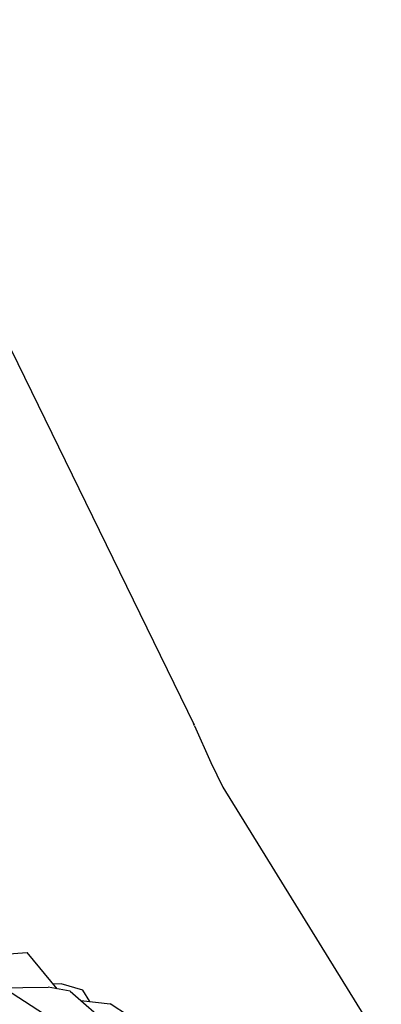
# Model space of a CAD drawing. Units: metres. Extents: x 2.06 to 11.5, y -1.77 to 4.36.
# Drawn here: x 6.41 to 6.46, y 2.48 to 2.63 of the extents above; entities that cross this region are included whole.
import ezdxf

# ---------------------------------------------------------------- set-up
doc = ezdxf.new("R2010")
doc.units = ezdxf.units.M
doc.layers.add('MOB_02', color=2, linetype='Continuous')

# ---------------------------------------------------------------- blocks, each defined once
blk = doc.blocks.new('4688CM_VISTA_01')
for p, q in [((-0.74233, 0.65903), (-0.67482, 0.52067)), ((-0.67475, 0.5205), (-0.6749, 0.52085)), ((-0.67475, 0.5205), (-0.67219, 0.51467)), ((-0.67219, 0.51467), (-0.67028, 0.51076)), ((-0.67028, 0.51076), (-0.64512, 0.47005)), ((-0.70497, 0.48423), (-0.70131, 0.48451)), ((-0.69657, 0.47875), (-0.70131, 0.48451)), ((-0.71083, 0.47882), (-0.69797, 0.47902)), ((-0.6942, 0.47186), (-0.70478, 0.4787)), ((-0.69452, 0.47836), (-0.69797, 0.47902)), ((-0.69594, 0.47952), (-0.69715, 0.47946)), ((-0.69251, 0.47852), (-0.69594, 0.47952)), ((-0.69452, 0.47836), (-0.68822, 0.47286)), ((-0.69139, 0.47672), (-0.69251, 0.47852)), ((-0.69282, 0.47688), (-0.68814, 0.47636)), ((-0.68521, 0.47443), (-0.68814, 0.47636))]:
    blk.add_line(p, q)

msp = doc.modelspace()

# ---------------------------------------------------------------- block references
at = {"layer": 'MOB_02'}
msp.add_blockref('4688CM_VISTA_01', (7.10852, 1.99876), dxfattribs=at)

doc.saveas('drawing.dxf')
